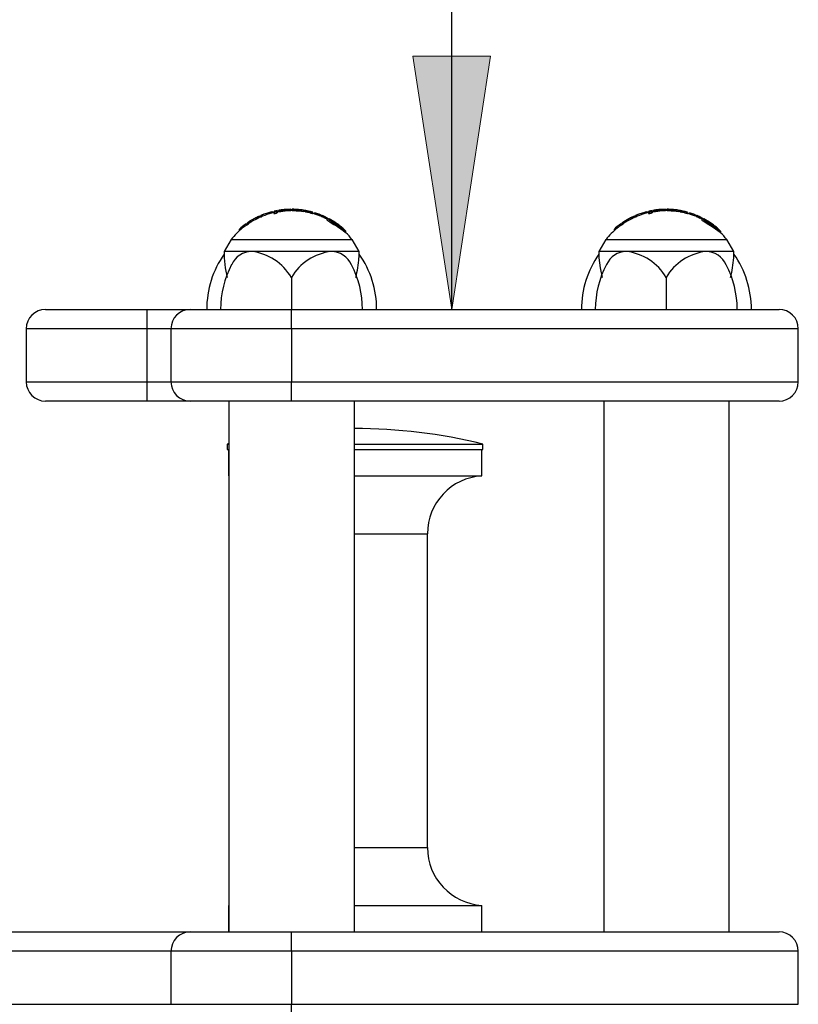
# Model space of a CAD drawing. Extents: x 150 to 1737, y -33 to 1080.
# Drawn here: x 1061 to 1119, y 612 to 687 of the extents above; entities that cross this region are included whole.
import ezdxf

# ---------------------------------------------------------------- set-up
doc = ezdxf.new("R2010")
doc.units = 0
doc.header["$MEASUREMENT"] = 0
doc.layers.get('0').update_dxf_attribs({"lineweight": 0})
doc.layers.add('BASIS', color=7, linetype='Continuous', lineweight=0)

# ---------------------------------------------------------------- blocks, each defined once
blk = doc.blocks.new('Block_1')
at = {"layer": 'BASIS', "true_color": 0x000000, "transparency": 33554687}
h = blk.add_hatch(color=18, dxfattribs=at)
h.dxf.hatch_style = 2
h.paths.add_polyline_path([(1093.336, 664.773), (1096.273, 683.863), (1090.399, 683.863)])
at = {"layer": 'BASIS', "color": 18, "lineweight": 25, "true_color": 0x000000}
blk.add_line((1093.336, 664.773), (1093.336, 1028.409), dxfattribs=at)
at = {"layer": 'BASIS'}
blk.add_lwpolyline([(1093.336, 664.773), (1096.273, 683.863), (1090.399, 683.863), (1090.399, 683.863)], close=True, dxfattribs=at)

msp = doc.modelspace()

# ---------------------------------------------------------------- linework, layer by layer
at = {"color": 18, "lineweight": 25, "true_color": 0x000000}
for p, q in [((1080.197, 672.12), (1080.197, 672.212)), ((1080.279, 672.234), (1080.279, 672.142)), ((1080.946, 672.215), (1080.946, 672.306)), ((1081.202, 672.219), (1081.202, 672.31)), ((1081.234, 672.227), (1081.234, 672.243)), ((1081.318, 672.346), (1081.318, 672.227)), ((1082.169, 672.158), (1082.169, 672.25)), ((1082.324, 672.122), (1082.324, 672.214)), ((1108.439, 672.12), (1108.439, 672.212)), ((1108.521, 672.234), (1108.521, 672.142)), ((1109.188, 672.215), (1109.188, 672.306)), ((1109.444, 672.219), (1109.444, 672.31)), ((1109.475, 672.227), (1109.475, 672.243)), ((1109.559, 672.346), (1109.559, 672.227)), ((1110.41, 672.158), (1110.41, 672.25)), ((1110.566, 672.122), (1110.566, 672.214)), ((1078.326, 671.426), (1078.326, 671.525)), ((1078.833, 671.686), (1078.833, 671.786)), ((1078.836, 671.77), (1078.921, 671.827)), ((1078.84, 671.69), (1078.84, 671.79)), ((1078.974, 671.75), (1078.974, 671.849)), ((1079.026, 671.772), (1079.026, 671.87)), ((1079.05, 671.782), (1079.05, 671.881)), ((1079.082, 671.795), (1079.082, 671.894)), ((1079.371, 672.003), (1079.468, 672.035)), ((1079.849, 672.05), (1079.849, 672.137)), ((1079.927, 672.118), (1079.927, 672.024)), ((1080.195, 672.042), (1080.195, 672.136)), ((1082.347, 672.116), (1082.347, 672.209)), ((1082.442, 672.097), (1082.442, 672.19)), ((1082.468, 672.092), (1082.468, 672.185)), ((1082.617, 672.163), (1082.618, 672.162)), ((1082.617, 672.069), (1082.617, 672.163)), ((1082.618, 672.162), (1082.618, 672.069)), ((1082.849, 672.099), (1082.862, 672.099)), ((1082.849, 672.005), (1082.849, 672.099)), ((1082.849, 672.005), (1082.862, 672.004)), ((1082.878, 672.002), (1082.878, 672.083)), ((1082.979, 672.056), (1083.054, 672.041)), ((1082.979, 671.972), (1082.979, 672.056)), ((1083.081, 671.934), (1083.081, 672.03)), ((1083.251, 671.876), (1083.251, 671.973)), ((1083.448, 671.904), (1083.548, 671.86)), ((1083.541, 671.862), (1083.541, 671.763)), ((1083.584, 671.742), (1083.584, 671.842)), ((1083.698, 671.691), (1083.698, 671.791)), ((1083.79, 671.651), (1083.79, 671.752)), ((1083.813, 671.746), (1084.127, 671.571)), ((1083.813, 671.645), (1083.813, 671.746)), ((1083.937, 671.584), (1083.829, 671.637)), ((1083.937, 671.619), (1083.937, 671.515)), ((1084.102, 671.591), (1084.098, 671.59)), ((1106.568, 671.426), (1106.568, 671.525)), ((1107.075, 671.686), (1107.075, 671.786)), ((1107.078, 671.77), (1107.162, 671.827)), ((1107.082, 671.69), (1107.082, 671.79)), ((1107.215, 671.75), (1107.215, 671.849)), ((1107.267, 671.772), (1107.267, 671.87)), ((1107.292, 671.782), (1107.292, 671.881)), ((1107.324, 671.795), (1107.324, 671.894)), ((1107.613, 672.003), (1107.709, 672.035)), ((1108.091, 672.05), (1108.091, 672.137)), ((1108.168, 672.118), (1108.168, 672.024)), ((1108.437, 672.042), (1108.437, 672.136)), ((1110.589, 672.116), (1110.589, 672.209)), ((1110.684, 672.097), (1110.684, 672.19)), ((1110.709, 672.092), (1110.709, 672.185)), ((1110.859, 672.163), (1110.86, 672.162)), ((1110.859, 672.069), (1110.859, 672.163)), ((1110.859, 672.162), (1110.859, 672.069)), ((1111.091, 672.099), (1111.104, 672.099)), ((1111.091, 672.005), (1111.091, 672.099)), ((1111.091, 672.005), (1111.104, 672.004)), ((1111.119, 672.002), (1111.119, 672.083)), ((1111.221, 672.056), (1111.296, 672.041)), ((1111.221, 671.972), (1111.221, 672.056)), ((1111.323, 671.934), (1111.323, 672.03)), ((1111.493, 671.876), (1111.493, 671.973)), ((1111.69, 671.904), (1111.789, 671.86)), ((1111.783, 671.862), (1111.783, 671.763)), ((1111.826, 671.742), (1111.826, 671.842)), ((1111.94, 671.691), (1111.94, 671.791)), ((1112.031, 671.651), (1112.031, 671.752)), ((1112.054, 671.746), (1112.369, 671.571)), ((1112.054, 671.645), (1112.054, 671.746)), ((1112.178, 671.584), (1112.071, 671.637)), ((1112.178, 671.619), (1112.178, 671.515)), ((1112.344, 671.591), (1112.339, 671.59)), ((1077.327, 670.802), (1077.327, 670.686)), ((1077.847, 671.112), (1077.847, 671.215)), ((1077.862, 671.233), (1077.862, 671.121)), ((1077.862, 671.233), (1077.862, 671.121)), ((1077.862, 671.121), (1077.862, 671.121)), ((1078.014, 671.218), (1078.014, 671.328)), ((1078.047, 671.241), (1078.047, 671.35)), ((1105.569, 670.802), (1105.569, 670.686)), ((1106.089, 671.112), (1106.089, 671.215)), ((1106.103, 671.233), (1106.103, 671.121)), ((1106.103, 671.121), (1106.104, 671.121)), ((1106.104, 671.233), (1106.104, 671.121)), ((1106.256, 671.218), (1106.256, 671.328)), ((1106.288, 671.241), (1106.288, 671.35)), ((1076.709, 670.045), (1076.184, 669.136)), ((1076.709, 670.045), (1085.841, 670.045)), ((1085.367, 670.552), (1085.367, 670.678)), ((1086.366, 669.136), (1085.841, 670.045)), ((1104.951, 670.045), (1104.426, 669.136)), ((1104.951, 670.045), (1114.083, 670.045)), ((1113.609, 670.552), (1113.609, 670.678)), ((1114.608, 669.136), (1114.083, 670.045)), ((1076.184, 669.136), (1076.184, 668.667)), ((1078.266, 669.136), (1076.184, 669.136)), ((1084.251, 669.136), (1078.266, 669.136)), ((1086.366, 669.136), (1084.251, 669.136)), ((1086.366, 668.665), (1086.366, 669.136)), ((1104.426, 669.136), (1104.426, 668.667)), ((1106.508, 669.136), (1104.426, 669.136)), ((1112.493, 669.136), (1106.508, 669.136)), ((1114.608, 669.136), (1112.493, 669.136)), ((1114.608, 668.665), (1114.608, 669.136)), ((1062.73, 664.773), (1070.366, 664.773)), ((1070.366, 664.773), (1070.366, 663.318)), ((1070.366, 664.773), (1073.639, 664.773)), ((1073.639, 664.773), (1081.275, 664.773)), ((1081.275, 663.318), (1081.275, 664.773)), ((1081.275, 664.773), (1118.002, 664.773)), ((1061.275, 663.318), (1061.275, 659.318)), ((1070.366, 663.318), (1070.366, 659.318)), ((1072.184, 663.318), (1072.184, 659.318)), ((1081.275, 663.318), (1081.275, 659.318)), ((1119.457, 659.318), (1119.457, 663.318)), ((1070.366, 659.318), (1070.366, 657.863)), ((1081.275, 657.863), (1081.275, 659.318)), ((1070.366, 657.863), (1062.73, 657.863)), ((1073.639, 657.863), (1070.366, 657.863)), ((1081.275, 657.863), (1073.639, 657.863)), ((1076.548, 657.863), (1076.548, 617.863)), ((1118.002, 657.863), (1081.275, 657.863)), ((1086.002, 617.863), (1086.002, 657.863)), ((1104.79, 657.863), (1104.79, 617.863)), ((1114.244, 617.863), (1114.244, 657.863)), ((1076.548, 654.658), (1076.421, 654.627)), ((1076.421, 654.627), (1076.421, 654.227)), ((1076.421, 654.627), (1076.548, 654.627)), ((1086.002, 654.627), (1095.694, 654.627)), ((1095.694, 654.227), (1095.694, 654.627)), ((1076.421, 654.227), (1076.548, 654.227)), ((1076.512, 654.227), (1076.512, 652.227)), ((1086.002, 654.227), (1095.694, 654.227)), ((1095.603, 652.227), (1095.603, 654.227)), ((1076.512, 652.227), (1076.548, 652.227)), ((1086.002, 652.227), (1095.603, 652.227)), ((1091.512, 624.219), (1091.512, 647.872)), ((1076.512, 619.863), (1076.512, 617.863)), ((1076.512, 619.863), (1076.548, 619.863)), ((1086.002, 619.863), (1095.603, 619.863)), ((1095.603, 617.863), (1095.603, 619.863)), ((1050.64, 617.863), (1073.639, 617.863)), ((1073.639, 617.863), (1081.275, 617.863)), ((1081.275, 616.409), (1081.275, 617.863)), ((1081.275, 617.863), (1118.002, 617.863)), ((1072.184, 616.409), (1072.184, 612.409)), ((1081.275, 616.409), (1081.275, 612.409)), ((1119.457, 612.409), (1119.457, 616.409)), ((1081.275, 610.954), (1081.275, 612.409))]:
    msp.add_line(p, q, dxfattribs=at)
at = {"color": 8, "lineweight": 25, "true_color": 0x808080}
for p, q in [((1083.448, 671.807), (1083.448, 671.904)), ((1111.69, 671.807), (1111.69, 671.904)), ((1070.366, 663.318), (1061.275, 663.318)), ((1072.184, 663.318), (1070.366, 663.318)), ((1081.275, 663.318), (1072.184, 663.318)), ((1119.457, 663.318), (1081.275, 663.318)), ((1061.275, 659.318), (1070.366, 659.318)), ((1070.366, 659.318), (1072.184, 659.318)), ((1072.184, 659.318), (1081.275, 659.318)), ((1081.275, 659.318), (1119.457, 659.318)), ((1086.002, 647.872), (1091.512, 647.872)), ((1086.002, 624.219), (1091.512, 624.219)), ((1072.184, 616.409), (1052.082, 616.409)), ((1081.275, 616.409), (1072.184, 616.409)), ((1119.457, 616.409), (1081.275, 616.409)), ((1052.082, 612.409), (1072.184, 612.409)), ((1072.184, 612.409), (1081.275, 612.409)), ((1081.275, 612.409), (1119.457, 612.409))]:
    msp.add_line(p, q, dxfattribs=at)
at = {"color": 18, "lineweight": 25, "true_color": 0x000000}
for points in [[(1080.195, 672.136), (1080.196, 672.16), (1080.196, 672.18), (1080.196, 672.196), (1080.196, 672.208), (1080.196, 672.216), (1080.197, 672.219), (1080.197, 672.218), (1080.197, 672.212)], [(1081.202, 672.31), (1081.206, 672.316), (1081.21, 672.318), (1081.214, 672.315), (1081.218, 672.309), (1081.222, 672.299), (1081.226, 672.284), (1081.23, 672.265), (1081.234, 672.243)], [(1081.202, 672.219), (1081.206, 672.225), (1081.21, 672.227)], [(1081.322, 672.317), (1081.322, 672.318), (1081.352, 672.317), (1081.414, 672.314), (1081.49, 672.31), (1081.625, 672.302), (1081.837, 672.286), (1082.008, 672.27), (1082.046, 672.265), (1082.169, 672.25)], [(1081.322, 672.227), (1081.322, 672.227), (1081.352, 672.226), (1081.414, 672.223), (1081.49, 672.219), (1081.625, 672.211), (1081.837, 672.195), (1082.008, 672.178), (1082.046, 672.174), (1082.169, 672.158)], [(1082.169, 672.25), (1082.257, 672.235), (1082.313, 672.222), (1082.326, 672.215), (1082.324, 672.214)], [(1108.437, 672.136), (1108.437, 672.16), (1108.437, 672.18), (1108.438, 672.196), (1108.438, 672.208), (1108.438, 672.216), (1108.438, 672.219), (1108.438, 672.218), (1108.439, 672.212)], [(1109.444, 672.31), (1109.448, 672.316), (1109.452, 672.318), (1109.456, 672.315), (1109.46, 672.309), (1109.464, 672.299), (1109.468, 672.284), (1109.472, 672.265), (1109.475, 672.243)], [(1109.444, 672.219), (1109.448, 672.225), (1109.452, 672.227)], [(1109.564, 672.317), (1109.564, 672.318), (1109.594, 672.317), (1109.656, 672.314), (1109.731, 672.31), (1109.867, 672.302), (1110.079, 672.286), (1110.25, 672.27), (1110.288, 672.265), (1110.41, 672.25)], [(1109.564, 672.227), (1109.564, 672.227), (1109.594, 672.226), (1109.656, 672.223), (1109.731, 672.219), (1109.867, 672.211), (1110.079, 672.195), (1110.25, 672.178), (1110.288, 672.174), (1110.41, 672.158)], [(1110.41, 672.25), (1110.499, 672.235), (1110.555, 672.222), (1110.567, 672.215), (1110.566, 672.214)], [(1078.833, 671.786), (1078.838, 671.788), (1078.84, 671.79), (1078.839, 671.789), (1078.837, 671.789)], [(1078.833, 671.686), (1078.838, 671.688), (1078.84, 671.69), (1078.84, 671.69)], [(1078.95, 671.842), (1078.952, 671.843), (1078.974, 671.849)], [(1078.95, 671.743), (1078.951, 671.744), (1078.974, 671.75)], [(1079.927, 672.024), (1079.936, 672.007), (1079.947, 672.002), (1079.963, 672), (1079.989, 672.002), (1080.036, 672.009), (1080.124, 672.026), (1080.195, 672.042)], [(1079.96, 672.157), (1079.931, 672.134), (1079.929, 672.109), (1079.936, 672.101), (1079.956, 672.095), (1079.98, 672.096), (1080.02, 672.101), (1080.094, 672.114), (1080.195, 672.136)], [(1083.082, 672.035), (1083.088, 672.033), (1083.081, 672.03)], [(1083.941, 671.515), (1083.939, 671.512), (1083.953, 671.497), (1083.979, 671.478), (1084.041, 671.437), (1084.186, 671.347), (1084.462, 671.173), (1084.725, 671.014), (1085.157, 670.718), (1085.321, 670.588), (1085.361, 670.554), (1085.362, 670.553)], [(1107.075, 671.786), (1107.08, 671.788), (1107.082, 671.79), (1107.081, 671.789), (1107.079, 671.789)], [(1107.075, 671.686), (1107.08, 671.688), (1107.082, 671.69), (1107.082, 671.69)], [(1107.192, 671.842), (1107.193, 671.843), (1107.215, 671.849)], [(1107.192, 671.743), (1107.193, 671.744), (1107.215, 671.75)], [(1108.169, 672.024), (1108.177, 672.007), (1108.188, 672.002), (1108.205, 672), (1108.231, 672.002), (1108.278, 672.009), (1108.366, 672.026), (1108.437, 672.042)], [(1108.202, 672.157), (1108.173, 672.134), (1108.171, 672.109), (1108.178, 672.101), (1108.198, 672.095), (1108.222, 672.096), (1108.261, 672.101), (1108.335, 672.114), (1108.437, 672.136)], [(1111.323, 672.035), (1111.33, 672.033), (1111.323, 672.03)], [(1112.183, 671.515), (1112.181, 671.512), (1112.195, 671.497), (1112.221, 671.478), (1112.283, 671.437), (1112.428, 671.347), (1112.704, 671.173), (1112.967, 671.014), (1113.399, 670.718), (1113.562, 670.588), (1113.602, 670.554), (1113.604, 670.553)], [(1077.872, 671.241), (1077.865, 671.235), (1077.862, 671.233), (1077.862, 671.233)], [(1084.985, 671.009), (1085.027, 670.976), (1085.053, 670.954), (1085.063, 670.946), (1085.05, 670.954), (1085.042, 670.959)], [(1106.114, 671.241), (1106.106, 671.235), (1106.103, 671.233), (1106.104, 671.233)], [(1113.227, 671.009), (1113.268, 670.976), (1113.295, 670.954), (1113.305, 670.946), (1113.292, 670.954), (1113.284, 670.959)], [(1076.189, 668.667), (1076.278, 667.917), (1076.427, 667.176)], [(1104.431, 668.667), (1104.52, 667.917), (1104.669, 667.176)], [(1081.255, 667.176), (1081.254, 666.3), (1081.253, 664.773)], [(1109.497, 667.176), (1109.496, 666.3), (1109.495, 664.773)]]:
    msp.add_lwpolyline(points, dxfattribs=at)
for points in [[(1080.197, 672.219), (1080.116, 672.204), (1080.037, 672.187), (1079.957, 672.169)], [(1080.55, 672.273), (1080.46, 672.262), (1080.37, 672.249), (1080.28, 672.234)], [(1080.281, 672.234), (1080.504, 672.248), (1080.726, 672.272), (1080.946, 672.306)], [(1080.288, 672.142), (1080.508, 672.163), (1080.727, 672.188), (1080.946, 672.215)], [(1081.21, 672.318), (1080.989, 672.315), (1080.769, 672.3), (1080.55, 672.273)], [(1080.946, 672.306), (1081.032, 672.304), (1081.117, 672.305), (1081.202, 672.31)], [(1080.946, 672.215), (1081.032, 672.213), (1081.117, 672.214), (1081.202, 672.219)], [(1081.323, 672.227), (1081.286, 672.227), (1081.248, 672.227), (1081.21, 672.227)], [(1081.803, 672.294), (1081.643, 672.309), (1081.483, 672.316), (1081.323, 672.318)], [(1082.165, 672.251), (1082.045, 672.269), (1081.924, 672.284), (1081.803, 672.294)], [(1082.863, 672.101), (1082.634, 672.165), (1082.401, 672.215), (1082.165, 672.251)], [(1082.324, 672.214), (1082.332, 672.212), (1082.34, 672.21), (1082.347, 672.209)], [(1108.438, 672.219), (1108.358, 672.204), (1108.278, 672.187), (1108.199, 672.169)], [(1108.522, 672.234), (1108.745, 672.248), (1108.967, 672.272), (1109.188, 672.306)], [(1108.792, 672.273), (1108.701, 672.262), (1108.611, 672.249), (1108.522, 672.234)], [(1108.53, 672.142), (1108.75, 672.163), (1108.969, 672.188), (1109.188, 672.215)], [(1109.452, 672.318), (1109.231, 672.315), (1109.011, 672.3), (1108.792, 672.273)], [(1109.188, 672.306), (1109.274, 672.304), (1109.359, 672.305), (1109.444, 672.31)], [(1109.188, 672.215), (1109.274, 672.213), (1109.359, 672.214), (1109.444, 672.219)], [(1109.565, 672.227), (1109.527, 672.227), (1109.49, 672.227), (1109.452, 672.227)], [(1110.044, 672.294), (1109.885, 672.309), (1109.725, 672.316), (1109.565, 672.318)], [(1110.407, 672.251), (1110.286, 672.269), (1110.166, 672.284), (1110.044, 672.294)], [(1111.105, 672.101), (1110.876, 672.165), (1110.642, 672.215), (1110.407, 672.251)], [(1110.566, 672.214), (1110.574, 672.212), (1110.581, 672.21), (1110.589, 672.209)], [(1078.326, 671.525), (1078.227, 671.477), (1078.133, 671.418), (1078.047, 671.35)], [(1078.414, 671.476), (1078.342, 671.436), (1078.272, 671.394), (1078.202, 671.35)], [(1078.833, 671.786), (1078.661, 671.706), (1078.492, 671.619), (1078.326, 671.525)], [(1078.833, 671.686), (1078.693, 671.616), (1078.553, 671.546), (1078.413, 671.475)], [(1078.735, 671.745), (1078.626, 671.693), (1078.519, 671.638), (1078.414, 671.58)], [(1078.837, 671.789), (1078.802, 671.775), (1078.768, 671.761), (1078.735, 671.745)], [(1078.949, 671.743), (1078.912, 671.726), (1078.874, 671.709), (1078.836, 671.692)], [(1079.19, 671.938), (1079.109, 671.908), (1079.029, 671.876), (1078.949, 671.842)], [(1078.974, 671.849), (1078.992, 671.854), (1079.009, 671.861), (1079.026, 671.87)], [(1078.974, 671.75), (1078.992, 671.756), (1079.009, 671.763), (1079.026, 671.772)], [(1079.05, 671.881), (1079.042, 671.877), (1079.034, 671.874), (1079.026, 671.87)], [(1079.05, 671.782), (1079.042, 671.779), (1079.034, 671.775), (1079.026, 671.772)], [(1079.082, 671.894), (1079.072, 671.89), (1079.061, 671.885), (1079.05, 671.881)], [(1079.082, 671.795), (1079.072, 671.791), (1079.061, 671.787), (1079.05, 671.782)], [(1079.849, 672.137), (1079.588, 672.075), (1079.332, 671.993), (1079.082, 671.894)], [(1079.749, 672.023), (1079.523, 671.957), (1079.301, 671.881), (1079.082, 671.795)], [(1079.371, 672.003), (1079.31, 671.982), (1079.25, 671.961), (1079.19, 671.938)], [(1079.759, 672.12), (1079.661, 672.094), (1079.564, 672.066), (1079.468, 672.035)], [(1079.957, 672.076), (1079.887, 672.06), (1079.818, 672.042), (1079.749, 672.024)], [(1080.197, 672.126), (1080.195, 672.098), (1080.195, 672.07), (1080.195, 672.042)], [(1080.282, 672.142), (1080.254, 672.137), (1080.225, 672.132), (1080.197, 672.126)], [(1082.324, 672.123), (1082.275, 672.143), (1082.222, 672.155), (1082.169, 672.158)], [(1082.324, 672.122), (1082.332, 672.119), (1082.34, 672.117), (1082.347, 672.116)], [(1082.442, 672.19), (1082.411, 672.196), (1082.379, 672.203), (1082.347, 672.209)], [(1082.442, 672.097), (1082.411, 672.103), (1082.379, 672.11), (1082.347, 672.116)], [(1082.442, 672.19), (1082.451, 672.188), (1082.459, 672.186), (1082.468, 672.185)], [(1082.442, 672.097), (1082.451, 672.095), (1082.459, 672.093), (1082.468, 672.092)], [(1082.617, 672.163), (1082.568, 672.173), (1082.518, 672.18), (1082.468, 672.185)], [(1082.617, 672.069), (1082.568, 672.08), (1082.518, 672.087), (1082.468, 672.092)], [(1082.618, 672.162), (1082.694, 672.139), (1082.771, 672.118), (1082.849, 672.099)], [(1082.618, 672.069), (1082.694, 672.045), (1082.771, 672.024), (1082.849, 672.005)], [(1083.083, 671.939), (1083.01, 671.963), (1082.937, 671.985), (1082.864, 672.006)], [(1083.251, 671.973), (1083.195, 671.993), (1083.138, 672.012), (1083.081, 672.03)], [(1083.251, 671.876), (1083.195, 671.897), (1083.138, 671.916), (1083.081, 671.934)], [(1083.382, 671.93), (1083.283, 671.968), (1083.184, 672.003), (1083.083, 672.035)], [(1083.448, 671.904), (1083.384, 671.931), (1083.318, 671.954), (1083.251, 671.973)], [(1083.38, 671.833), (1083.338, 671.85), (1083.295, 671.865), (1083.251, 671.876)], [(1083.58, 671.752), (1083.514, 671.78), (1083.448, 671.807), (1083.381, 671.833)], [(1083.542, 671.862), (1083.555, 671.854), (1083.57, 671.847), (1083.584, 671.842)], [(1083.58, 671.851), (1083.568, 671.856), (1083.555, 671.86), (1083.542, 671.862)], [(1083.542, 671.763), (1083.556, 671.755), (1083.57, 671.748), (1083.584, 671.742)], [(1083.824, 671.741), (1083.744, 671.779), (1083.662, 671.816), (1083.58, 671.851)], [(1083.698, 671.791), (1083.661, 671.808), (1083.623, 671.825), (1083.584, 671.842)], [(1083.698, 671.691), (1083.661, 671.708), (1083.623, 671.726), (1083.584, 671.742)], [(1083.698, 671.791), (1083.728, 671.776), (1083.759, 671.763), (1083.79, 671.752)], [(1083.698, 671.691), (1083.728, 671.676), (1083.758, 671.662), (1083.79, 671.651)], [(1083.813, 671.746), (1083.805, 671.75), (1083.798, 671.752), (1083.79, 671.752)], [(1083.813, 671.645), (1083.806, 671.649), (1083.798, 671.651), (1083.79, 671.651)], [(1083.95, 671.633), (1084.415, 671.305), (1084.886, 670.987), (1085.363, 670.678)], [(1084.99, 670.994), (1084.649, 671.216), (1084.302, 671.429), (1083.95, 671.633)], [(1084.99, 670.994), (1084.711, 671.219), (1084.411, 671.418), (1084.095, 671.589)], [(1085.042, 670.959), (1084.753, 671.203), (1084.437, 671.415), (1084.102, 671.591)], [(1106.568, 671.525), (1106.469, 671.477), (1106.375, 671.418), (1106.288, 671.35)], [(1106.655, 671.476), (1106.584, 671.436), (1106.513, 671.394), (1106.444, 671.35)], [(1107.075, 671.786), (1106.903, 671.706), (1106.733, 671.619), (1106.568, 671.525)], [(1107.075, 671.686), (1106.935, 671.616), (1106.795, 671.546), (1106.655, 671.475)], [(1106.977, 671.745), (1106.868, 671.693), (1106.761, 671.638), (1106.656, 671.58)], [(1107.079, 671.789), (1107.044, 671.775), (1107.01, 671.761), (1106.977, 671.745)], [(1107.191, 671.743), (1107.153, 671.726), (1107.116, 671.709), (1107.078, 671.692)], [(1107.432, 671.938), (1107.351, 671.908), (1107.27, 671.876), (1107.191, 671.842)], [(1107.215, 671.849), (1107.233, 671.854), (1107.251, 671.861), (1107.267, 671.87)], [(1107.215, 671.75), (1107.233, 671.756), (1107.251, 671.763), (1107.267, 671.772)], [(1107.292, 671.881), (1107.284, 671.877), (1107.276, 671.874), (1107.267, 671.87)], [(1107.292, 671.782), (1107.284, 671.779), (1107.276, 671.775), (1107.267, 671.772)], [(1107.324, 671.894), (1107.313, 671.89), (1107.303, 671.885), (1107.292, 671.881)], [(1107.324, 671.795), (1107.313, 671.791), (1107.303, 671.787), (1107.292, 671.782)], [(1108.09, 672.137), (1107.829, 672.075), (1107.573, 671.993), (1107.324, 671.894)], [(1107.99, 672.023), (1107.765, 671.957), (1107.543, 671.881), (1107.324, 671.795)], [(1107.613, 672.003), (1107.552, 671.982), (1107.492, 671.961), (1107.432, 671.938)], [(1108, 672.12), (1107.903, 672.094), (1107.806, 672.066), (1107.71, 672.035)], [(1108.199, 672.076), (1108.129, 672.06), (1108.06, 672.042), (1107.991, 672.024)], [(1108.438, 672.126), (1108.437, 672.098), (1108.437, 672.07), (1108.437, 672.042)], [(1108.524, 672.142), (1108.495, 672.137), (1108.467, 672.132), (1108.438, 672.126)], [(1110.566, 672.123), (1110.516, 672.143), (1110.464, 672.155), (1110.41, 672.158)], [(1110.566, 672.122), (1110.574, 672.119), (1110.581, 672.117), (1110.589, 672.116)], [(1110.684, 672.19), (1110.652, 672.196), (1110.621, 672.203), (1110.589, 672.209)], [(1110.684, 672.097), (1110.652, 672.103), (1110.621, 672.11), (1110.589, 672.116)], [(1110.684, 672.19), (1110.692, 672.188), (1110.701, 672.186), (1110.709, 672.185)], [(1110.684, 672.097), (1110.692, 672.095), (1110.701, 672.093), (1110.709, 672.092)], [(1110.859, 672.163), (1110.81, 672.173), (1110.76, 672.18), (1110.709, 672.185)], [(1110.859, 672.069), (1110.81, 672.08), (1110.76, 672.087), (1110.709, 672.092)], [(1110.86, 672.162), (1110.936, 672.139), (1111.013, 672.118), (1111.091, 672.099)], [(1110.86, 672.069), (1110.936, 672.045), (1111.013, 672.024), (1111.091, 672.005)], [(1111.325, 671.939), (1111.252, 671.963), (1111.179, 671.985), (1111.105, 672.006)], [(1111.493, 671.973), (1111.437, 671.993), (1111.38, 672.012), (1111.323, 672.03)], [(1111.493, 671.876), (1111.437, 671.897), (1111.38, 671.916), (1111.323, 671.934)], [(1111.624, 671.93), (1111.525, 671.968), (1111.425, 672.003), (1111.325, 672.035)], [(1111.69, 671.904), (1111.626, 671.931), (1111.56, 671.954), (1111.493, 671.973)], [(1111.622, 671.833), (1111.58, 671.85), (1111.537, 671.865), (1111.493, 671.876)], [(1111.822, 671.752), (1111.756, 671.78), (1111.69, 671.807), (1111.623, 671.833)], [(1111.784, 671.862), (1111.797, 671.854), (1111.811, 671.847), (1111.826, 671.842)], [(1111.822, 671.851), (1111.809, 671.856), (1111.797, 671.86), (1111.784, 671.862)], [(1111.784, 671.763), (1111.797, 671.755), (1111.811, 671.748), (1111.826, 671.742)], [(1112.066, 671.741), (1111.985, 671.779), (1111.904, 671.816), (1111.822, 671.851)], [(1111.94, 671.791), (1111.902, 671.808), (1111.864, 671.825), (1111.826, 671.842)], [(1111.94, 671.691), (1111.902, 671.708), (1111.864, 671.726), (1111.826, 671.742)], [(1111.94, 671.791), (1111.97, 671.776), (1112, 671.763), (1112.031, 671.752)], [(1111.94, 671.691), (1111.97, 671.676), (1112, 671.662), (1112.031, 671.651)], [(1112.054, 671.746), (1112.047, 671.75), (1112.039, 671.752), (1112.031, 671.752)], [(1112.054, 671.645), (1112.047, 671.649), (1112.039, 671.651), (1112.031, 671.651)], [(1112.192, 671.633), (1112.657, 671.305), (1113.127, 670.987), (1113.604, 670.678)], [(1113.232, 670.994), (1112.891, 671.216), (1112.544, 671.429), (1112.192, 671.633)], [(1113.232, 670.994), (1112.952, 671.219), (1112.653, 671.418), (1112.337, 671.589)], [(1113.284, 670.959), (1112.994, 671.203), (1112.679, 671.415), (1112.344, 671.591)], [(1077.556, 670.886), (1077.253, 670.634), (1076.976, 670.353), (1076.73, 670.045)], [(1077.845, 671.215), (1077.655, 671.102), (1077.481, 670.963), (1077.329, 670.802)], [(1077.847, 671.112), (1077.748, 671.04), (1077.651, 670.964), (1077.556, 670.886)], [(1077.862, 671.233), (1077.914, 671.263), (1077.965, 671.295), (1078.014, 671.328)], [(1077.862, 671.121), (1077.914, 671.152), (1077.965, 671.185), (1078.014, 671.218)], [(1078.202, 671.457), (1078.108, 671.4), (1078.015, 671.34), (1077.924, 671.277)], [(1078.014, 671.328), (1078.026, 671.335), (1078.036, 671.342), (1078.047, 671.35)], [(1078.014, 671.218), (1078.026, 671.226), (1078.036, 671.233), (1078.047, 671.241)], [(1078.202, 671.35), (1078.148, 671.317), (1078.096, 671.28), (1078.047, 671.241)], [(1085.361, 670.68), (1085.261, 670.776), (1085.158, 670.868), (1085.052, 670.956)], [(1105.798, 670.886), (1105.495, 670.634), (1105.218, 670.353), (1104.971, 670.045)], [(1106.087, 671.215), (1105.896, 671.102), (1105.723, 670.963), (1105.571, 670.802)], [(1106.089, 671.112), (1105.99, 671.04), (1105.893, 670.964), (1105.798, 670.886)], [(1106.104, 671.233), (1106.155, 671.263), (1106.206, 671.295), (1106.256, 671.328)], [(1106.104, 671.121), (1106.156, 671.152), (1106.206, 671.185), (1106.256, 671.218)], [(1106.444, 671.457), (1106.349, 671.4), (1106.257, 671.34), (1106.166, 671.277)], [(1106.256, 671.328), (1106.267, 671.335), (1106.278, 671.342), (1106.288, 671.35)], [(1106.256, 671.218), (1106.267, 671.226), (1106.278, 671.233), (1106.288, 671.241)], [(1106.444, 671.35), (1106.39, 671.317), (1106.338, 671.28), (1106.288, 671.241)], [(1113.603, 670.68), (1113.503, 670.776), (1113.4, 670.868), (1113.294, 670.956)], [(1085.821, 670.045), (1085.678, 670.224), (1085.524, 670.393), (1085.362, 670.553)], [(1114.062, 670.045), (1113.919, 670.224), (1113.766, 670.393), (1113.603, 670.553)], [(1076.184, 668.934), (1075.332, 667.714), (1074.876, 666.261), (1074.876, 664.773)], [(1078.266, 669.136), (1077.614, 669.138), (1077.023, 668.749), (1076.767, 668.149)], [(1081.255, 667.176), (1080.621, 668.262), (1079.515, 668.988), (1078.266, 669.136)], [(1084.251, 669.136), (1083, 668.991), (1081.89, 668.265), (1081.255, 667.176)], [(1085.777, 668.127), (1085.521, 668.742), (1084.918, 669.141), (1084.251, 669.136)], [(1086.111, 667.176), (1086.239, 667.664), (1086.319, 668.162), (1086.348, 668.665)], [(1087.682, 664.773), (1087.682, 666.265), (1087.222, 667.722), (1086.366, 668.945)], [(1104.426, 668.934), (1103.574, 667.714), (1103.117, 666.261), (1103.117, 664.773)], [(1106.508, 669.136), (1105.856, 669.138), (1105.265, 668.749), (1105.009, 668.149)], [(1109.497, 667.176), (1108.863, 668.262), (1107.756, 668.988), (1106.508, 669.136)], [(1112.493, 669.136), (1111.241, 668.991), (1110.131, 668.265), (1109.497, 667.176)], [(1114.019, 668.127), (1113.762, 668.742), (1113.159, 669.141), (1112.493, 669.136)], [(1114.352, 667.176), (1114.481, 667.664), (1114.56, 668.162), (1114.589, 668.665)], [(1115.923, 664.773), (1115.923, 666.265), (1115.464, 667.722), (1114.608, 668.945)], [(1076.754, 668.155), (1076.206, 667.112), (1075.92, 665.951), (1075.92, 664.773)], [(1086.612, 664.773), (1086.612, 665.943), (1086.33, 667.095), (1085.789, 668.133)], [(1104.996, 668.155), (1104.448, 667.112), (1104.161, 665.951), (1104.161, 664.773)], [(1114.854, 664.773), (1114.854, 665.943), (1114.572, 667.095), (1114.031, 668.133)], [(1062.73, 664.773), (1061.926, 664.773), (1061.275, 664.121), (1061.275, 663.318)], [(1073.639, 664.773), (1072.835, 664.773), (1072.184, 664.121), (1072.184, 663.318)], [(1119.457, 663.318), (1119.457, 664.121), (1118.806, 664.773), (1118.002, 664.773)], [(1061.275, 659.318), (1061.275, 658.515), (1061.926, 657.863), (1062.73, 657.863)], [(1072.184, 659.318), (1072.184, 658.515), (1072.835, 657.863), (1073.639, 657.863)], [(1118.002, 657.863), (1118.806, 657.863), (1119.457, 658.515), (1119.457, 659.318)], [(1095.694, 654.627), (1092.522, 655.404), (1089.268, 655.795), (1086.002, 655.791)], [(1095.603, 652.227), (1093.303, 652.083), (1091.512, 650.176), (1091.512, 647.872)], [(1091.512, 624.219), (1091.512, 621.914), (1093.303, 620.007), (1095.603, 619.863)], [(1073.639, 617.863), (1072.835, 617.863), (1072.184, 617.212), (1072.184, 616.409)], [(1119.457, 616.409), (1119.457, 617.212), (1118.806, 617.863), (1118.002, 617.863)]]:
    msp.add_open_spline(points, degree=3, dxfattribs=at)

# ---------------------------------------------------------------- block references
at = {"layer": 'BASIS'}
msp.add_blockref('Block_1', (0, 0), dxfattribs=at)

doc.saveas('drawing.dxf')
